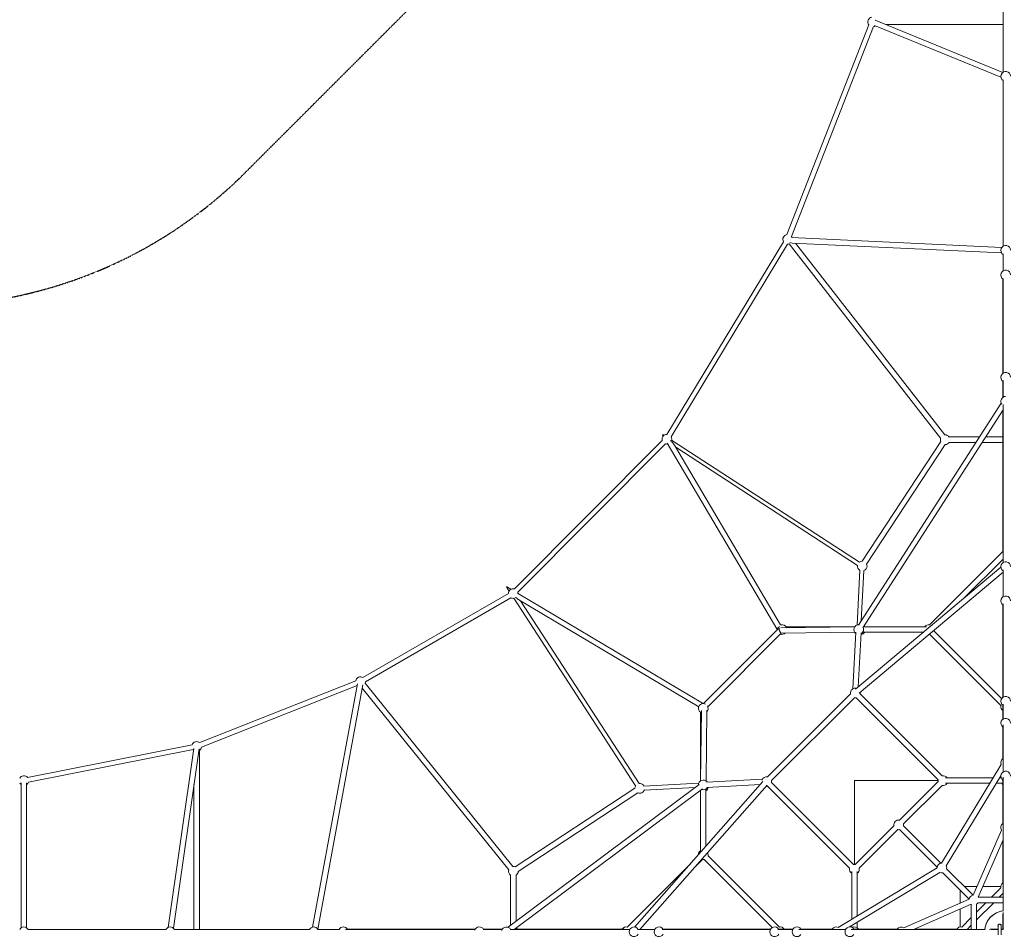
# Model space of a CAD drawing. Units: millimetres. Extents: x -10215 to 12289, y -7585 to 7741.
# Drawn here: x 321 to 3575, y -2 to 3016 of the extents above; entities that cross this region are included whole.
import ezdxf

# ---------------------------------------------------------------- set-up
doc = ezdxf.new("R2010")
doc.units = ezdxf.units.MM
doc.header["$LTSCALE"] = 0.2
doc.header["$MEASUREMENT"] = 0
doc.header["$PDMODE"] = 1
doc.linetypes.add('BORDER', pattern=[1.75, 0.5, -0.25, 0.5, -0.25, 0, -0.25])
doc.layers.add('HAGS-Dim Plan', color=7, linetype='Continuous', lineweight=100)
doc.layers.add('HAGS-EN1176 Falling Space', color=30, linetype='BORDER')
doc.styles.get("Standard").update_dxf_attribs({"font": 'g13f12d.shx', "height": 300})
doc.dimstyles.new('HAGS - Dim Plan', dxfattribs={"dimtxt": 300, "dimasz": 200, "dimexe": 0.18, "dimexo": 0.0625, "dimgap": 150, "dimtad": 0, "dimlfac": 0.001, "dimrnd": 0.05, "dimzin": 1, "dimdsep": 46, "dimtxsty": 'Standard', "dimblk": 'HAGS - Dim Plan arrow', "dimcen": 0.1, "dimse1": 1, "dimse2": 1, "dimclrd": 1, "dimadec": 0, "dimazin": 0, "dimtfac": 1, "dimtofl": 0, "dimtmove": 0, "dimatfit": 3, "dimfxl": 1, "dimtolj": 1, "dimtzin": 0, "dimarcsym": 0})

# ---------------------------------------------------------------- blocks, each defined once
blk = doc.blocks.new('HAGS - Dim Plan arrow')
at = {"color": 1, "lineweight": 0}
blk.add_lwpolyline([(0, 0, 0, 0.35, 0), (-1, 0, 0.015, 0.015, 0)], format="xyseb", dxfattribs=at)
blk = doc.blocks.new('*D6')
at = {"layer": 'Defpoints', "color": 0, "transparency": 16777216}
for p in [(3230, 5900.5), (3230, -5899.5), (12092.4, -5899.5)]:
    blk.add_point(p, dxfattribs=at)
at = {"layer": 'HAGS-Dim Plan', "color": 1, "lineweight": -2, "transparency": 16777216}
for p, q in [((12092.4, 5700.5), (12092.4, 651)), ((12092.4, -5699.5), (12092.4, -649.9))]:
    blk.add_line(p, q, dxfattribs=at)
at = {"layer": 'HAGS-Dim Plan', "color": 1, "lineweight": -2, "transparency": 16777216, "xscale": 200, "yscale": 200, "zscale": 200}
for p, rotation in [((12092.4, 5900.5), 90), ((12092.4, -5899.5), 270)]:
    blk.add_blockref('HAGS - Dim Plan arrow', p, dxfattribs=dict(at, rotation=rotation))
at = {"layer": 'HAGS-Dim Plan', "color": 0, "transparency": 16777216, "insert": (12092.4, 0.5), "char_height": 300, "attachment_point": 5, "rotation": 90}
blk.add_mtext('\\A1;11.80m', dxfattribs=at)
blk = doc.blocks.new('*D8')
at = {"layer": 'Defpoints', "color": 0, "transparency": 16777216}
for p in [(9480, 7544.4), (-9480, 350.5), (9480, 350.5)]:
    blk.add_point(p, dxfattribs=at)
at = {"layer": 'HAGS-Dim Plan', "color": 1, "lineweight": -2, "transparency": 16777216}
for p, q in [((-9280, 7544.4), (-681, 7544.4)), ((9280, 7544.4), (681, 7544.4))]:
    blk.add_line(p, q, dxfattribs=at)
at = {"layer": 'HAGS-Dim Plan', "color": 1, "lineweight": -2, "transparency": 16777216, "xscale": 200, "yscale": 200, "zscale": 200, "rotation": 180}
blk.add_blockref('HAGS - Dim Plan arrow', (-9480, 7544.4), dxfattribs=at)
at = {"layer": 'HAGS-Dim Plan', "color": 1, "lineweight": -2, "transparency": 16777216, "xscale": 200, "yscale": 200, "zscale": 200}
blk.add_blockref('HAGS - Dim Plan arrow', (9480, 7544.4), dxfattribs=at)
at = {"layer": 'HAGS-Dim Plan', "color": 0, "transparency": 16777216, "insert": (0, 7544.4), "char_height": 300, "attachment_point": 5}
blk.add_mtext('\\A1;18.95m', dxfattribs=at)
blk = doc.blocks.new('*D9')
at = {"layer": 'Defpoints', "color": 0, "transparency": 16777216}
for p in [(8422.5, 6909.5), (-8422.5, 0.5, 10), (8422.5, 0.5, 10)]:
    blk.add_point(p, dxfattribs=at)
at = {"layer": 'HAGS-Dim Plan', "color": 1, "lineweight": -2, "transparency": 16777216}
for p, q in [((-8222.5, 6909.5), (-680.4, 6909.5)), ((8222.5, 6909.5), (680.4, 6909.5))]:
    blk.add_line(p, q, dxfattribs=at)
at = {"layer": 'HAGS-Dim Plan', "color": 1, "lineweight": -2, "transparency": 16777216, "xscale": 200, "yscale": 200, "zscale": 200, "rotation": 180}
blk.add_blockref('HAGS - Dim Plan arrow', (-8422.5, 6909.5), dxfattribs=at)
at = {"layer": 'HAGS-Dim Plan', "color": 1, "lineweight": -2, "transparency": 16777216, "xscale": 200, "yscale": 200, "zscale": 200}
blk.add_blockref('HAGS - Dim Plan arrow', (8422.5, 6909.5), dxfattribs=at)
at = {"layer": 'HAGS-Dim Plan', "color": 0, "transparency": 16777216, "insert": (0, 6909.5), "char_height": 300, "attachment_point": 5}
blk.add_mtext('\\A1;16.85m', dxfattribs=at)

msp = doc.modelspace()

# ---------------------------------------------------------------- linework, layer by layer
at = {"linetype": 'Continuous', "lineweight": 0}
for p, q in [((3572, 4572.941), (3572, 2842.856)), ((3127.641, 2999.329), (2857.029, 2305.563)), ((3145.89, 2997.447), (3564.228, 2826.309)), ((3148.735, 3014.57), (3570.637, 2841.974)), ((3572, 3000.186), (3183.895, 3000.186)), ((3142.547, 2993.515), (2871.936, 2299.749)), ((3572, 2817.448), (3572, 2267.619)), ((2845.542, 2282.207), (2460.407, 1645.028)), ((2871.884, 2295.549), (3567.202, 2263.364)), ((2859.235, 2273.93), (2474.1, 1636.752)), ((3364.772, 1632.208), (2864.451, 2274.812)), ((2874.256, 2277.42), (3566.369, 2245.383)), ((3378.974, 1643.266), (2885.643, 2276.893)), ((3572, 2242.445), (3572, 2185.943)), ((3571, 2158.857), (3571, 1847.121)), ((3572, 2160.929), (3572, 1847.749)), ((3572, 1822.899), (3572, 1768.411)), ((3571, 1767.784), (3571, 1820.663)), ((3093.086, 1014.024), (3565.358, 1748.105)), ((3108.259, 1004.989), (3572, 1725.81)), ((3572, 1743.824), (3572, 1221.508)), ((3571, 1257.031), (3571, 1724.256)), ((2446.969, 1640.511), (2447.738, 1639.207)), ((3393.229, 1636.299), (3493.427, 1636.299)), ((3514.413, 1636.299), (3571, 1636.299)), ((2444.653, 1624.866), (1956.266, 1134.122)), ((2455.994, 1613.58), (1967.607, 1122.836)), ((2461.567, 1615.767), (2823.789, 1001.78)), ((3096.836, 1222.669), (2475.822, 1626.209)), ((2485.004, 1609.385), (2835.842, 1014.695)), ((3090.139, 1211.716), (2489.259, 1602.173)), ((3105.365, 1225.3), (3365.297, 1621.301)), ((3120.413, 1215.423), (3380.345, 1611.424)), ((3393.229, 1618.299), (3481.847, 1618.299)), ((3502.832, 1618.299), (3571, 1618.299)), ((3571, 1257.895), (3328.432, 1015.326)), ((3564.108, 1205.791), (3083.706, 802.021)), ((3570.165, 1231.604), (3440.261, 1101.7)), ((3088.577, 1014.548), (3098.36, 1195.685)), ((3572, 1189.43), (3095.841, 789.227)), ((3102.399, 1028.499), (3111.357, 1194.363)), ((3572, 1197.211), (3572, 1108.491)), ((1944.935, 1132.932), (1933.216, 1139.901)), ((1936.172, 1118.658), (1455.646, 841.01)), ((1932.35, 1136.331), (1938.462, 1126.922)), ((2578.356, 756.237), (1966.208, 1120.281)), ((1944.177, 1104.804), (1463.651, 827.157)), ((1954.144, 1102.781), (2356.997, 482.635)), ((2565.324, 744.034), (1971.108, 1097.414)), ((1976.299, 1094.327), (2368.805, 490.109)), ((3571, 775.635), (3571, 1081.406)), ((3572, 1084.405), (3572, 776.262)), ((2829.263, 1002.83), (2580.84, 754.647)), ((2838.27, 987.139), (2595.316, 744.42)), ((2823.798, 1001.77), (2826.326, 999.952)), ((3080.955, 1008.428), (2837.108, 1005.125)), ((3081.199, 990.43), (2838.058, 987.136)), ((2854.416, 1008.58), (3081.057, 1008.58)), ((3074.932, 803.743), (3085.035, 990.808)), ((3092.842, 809.7), (3102.52, 988.881)), ((3308.085, 990.608), (3107.533, 990.608)), ((3317.733, 1008.608), (3110.587, 1008.608)), ((3328.432, 983.89), (3564.286, 748.035)), ((3341.814, 995.963), (3566.611, 771.166)), ((1431.823, 829.493), (916.152, 625.486)), ((1436.073, 813.968), (922.038, 610.608)), ((1289.102, 15.488), (1437.245, 820.337)), ((1306.239, 9.158), (1454.926, 816.961)), ((1462.92, 822.54), (1951.413, 215.948)), ((1452.949, 806.222), (1937.394, 204.658)), ((3067.261, 786.924), (2793.076, 512.739)), ((3369.903, 515.718), (3098.698, 786.924)), ((2579.471, 754.627), (2578.37, 756.224)), ((3079.989, 774.196), (2805.804, 500.011)), ((3357.175, 502.99), (3085.97, 774.196)), ((3571, 749.177), (3571, 703.229)), ((3572, 752.373), (3572, 703.856)), ((2571.422, 498.945), (2571.422, 725.404)), ((2574.748, 731.5), (2571.603, 499.065)), ((2592.714, 733.397), (2589.54, 498.822)), ((3572, 683.942), (3572, 528.856)), ((3571, 676.771), (3571, 573.229)), ((891.066, 618.11), (347.041, 510.536)), ((894.169, 602.414), (350.145, 494.84)), ((896.185, 605.771), (811.674, 14.417)), ((914.064, 604.924), (829.314, 11.896)), ((915.18, 8), (915.18, 599.714)), ((3565.452, 553.339), (3368.08, 227.043)), ((3572, 529.385), (3571.497, 528.553)), ((326, 13.229), (326, 492.925)), ((344, 13.229), (344, 492.925)), ((2353.649, 15.874), (2777.623, 496.497)), ((2384.534, 482.111), (2565.641, 491.893)), ((2776.391, 505.294), (2591.435, 495.305)), ((2805.804, 494.03), (3077.01, 222.825)), ((3356.893, 500), (3080, 500)), ((3080, 500), (3080, 223.107)), ((3357.175, 497.01), (3229.437, 369.271)), ((3538.632, 509), (3380.496, 509)), ((3527.744, 491), (3380.496, 491)), ((3564.048, 516.239), (3383.482, 217.727)), ((3571, 491), (3548.781, 491)), ((3565.168, 509), (3559.669, 509)), ((3571, 501.771), (3571, 358.229)), ((3572, 511.238), (3572, 68.311)), ((897.241, 8), (897.241, 487.208)), ((2566.665, 486.678), (1936.315, 16.034)), ((2577.434, 472.255), (1955.642, 8)), ((1958.822, 214.783), (2354.729, 474.654)), ((1968.699, 199.735), (2364.606, 459.606)), ((2370.705, 8), (2791.121, 484.589)), ((2385.449, 468.173), (2554.078, 477.28)), ((2571.422, 467.767), (2571.422, 262.745)), ((2589.361, 472.446), (2589.361, 283.081)), ((2769.136, 486.876), (2592.406, 477.331)), ((2793.076, 481.302), (3064.282, 210.097)), ((3369.903, 484.282), (3242.165, 356.544)), ((3210.729, 350.563), (3082.99, 222.825)), ((3223.456, 337.835), (3095.718, 210.097)), ((3229.437, 337.835), (3353.216, 214.056)), ((3242.165, 350.563), (3365.944, 226.784)), ((3566.452, 336.488), (3472.057, 120.727)), ((3572, 304.26), (3488.761, 114)), ((3571, 301.975), (3571, 158.498)), ((2551.425, 212.866), (2577.418, 238.859)), ((2583.384, 238.841), (2808.427, 13.798)), ((2596.11, 251.566), (2831.972, 15.704)), ((2328.826, 15.718), (2538.26, 225.152)), ((3352.957, 211.92), (3026.661, 14.548)), ((3362.273, 196.518), (3063.761, 15.952)), ((3071, 199.504), (3071, 41.368)), ((3089, 199.504), (3089, 52.256)), ((3371.924, 195.348), (3459.282, 107.99)), ((3384.652, 208.076), (3472.01, 120.718)), ((1943.701, 21.548), (1943.701, 186.771)), ((1961.701, 34.988), (1961.701, 186.771)), ((3430, 137.272), (3430, 95.136)), ((3484.864, 150), (3442.728, 150)), ((3564.071, 150), (3504.511, 150)), ((3564.282, 145.502), (3532.78, 114)), ((3459.273, 107.943), (3243.512, 13.548)), ((3488.761, 114), (3572, 114)), ((3572, 127.765), (3558.235, 114)), ((3466, 91.239), (3275.74, 8)), ((3430, 75.489), (3430, 15.929)), ((3466, 8), (3466, 91.239)), ((3540.235, 96), (3484, 39.765)), ((3514.78, 96), (3484, 65.22)), ((3484, 8), (3484, 91.771)), ((3488.229, 96), (3572, 96)), ((3466, 47.22), (3434.498, 15.718)), ((3571, 57.872), (3571, 9)), ((3572, 62.406), (3572, 8)), ((348.669, 8), (804.758, 8)), ((832.025, 8), (1279.263, 8)), ((1306.253, 8), (1377.447, 8)), ((1398.089, 8), (1826.635, 8)), ((1827.262, 9), (1403.949, 9)), ((1852.878, 8), (1916.028, 8)), ((1853.72, 9), (1916.655, 9)), ((1941.804, 8), (2337.79, 8)), ((1956.981, 9), (2319.34, 9)), ((2363.043, 8), (2420.032, 8)), ((2444.703, 8), (2802.672, 8)), ((2803.299, 9), (2447.117, 9)), ((2826.709, 8), (2876.144, 8)), ((2829.757, 9), (2876.771, 9)), ((2896.058, 8), (3051.144, 8)), ((2903.229, 9), (3006.771, 9)), ((3051.447, 8.503), (3050.615, 8)), ((3068.762, 8), (3511.689, 8)), ((3071, 20.331), (3071, 14.832)), ((3078.229, 9), (3221.771, 9)), ((3089, 31.219), (3089, 13.229)), ((3278.025, 9), (3421.504, 9)), ((3466, 21.765), (3452.235, 8)), ((3555, 8), (3531.579, 8)), ((3541.882, 9), (3555, 9)), ((3555, 20), (3555, 10)), ((3555, 10), (3555, -10)), ((3565, 10), (3565, 20)), ((3565, 10), (3565, -10)), ((3565, 9), (3571, 9)), ((3572, 8), (3565, 8))]:
    msp.add_line(p, q, dxfattribs=at)
at = {"linetype": 'Continuous', "lineweight": 0, "extrusion": (0, 0, -1)}
for centre, radius, start, end in [((-3140, 3009), 16, 321.308838, 81.705327), ((-3140, 3009), 16, 234.182071, 261.308838), ((-3580, 2829), 16, 300, 180), ((-2859.447, 2289.747), 16, 331.15038, 84.035913), ((-2859.447, 2289.747), 16, 138.581763, 159.184451), ((-2859.447, 2289.747), 16, 251.165048, 271.15038), ((-3580, 2253.762), 16, 300, 180), ((-3580, 2172.086), 16, 300, 180), ((-3580, 1833.892), 16, 300, 180), ((-3580, 1754.555), 16, 322.015944, 89.284272), ((-2460.085, 1629.032), 16, 344.862124, 49.838311), ((-2460.085, 1629.032), 16, 55.690255, 92.715938), ((-2460.085, 1629.032), 16, 149.584822, 180), ((-2460.085, 1629.032), 16, 180, 190.186195), ((-3380, 1627.299), 16, 337.509517, 17.999633), ((-3380, 1627.299), 16, 86.192863, 146.342795), ((-2460.085, 1629.032), 16, 259.429372, 284.862124), ((-3380, 1627.299), 16, 213.657205, 269.051785), ((-3105.63, 1209.303), 16, 297.157555, 9.372303), ((-3105.63, 1209.303), 16, 55.463649, 90.008969), ((-3105.63, 1209.303), 16, 180, 249.643463), ((-3105.63, 1209.303), 16, 156.552333, 180), ((-3580, 1207.651), 16, 300, 180), ((-3580, 1243.476), 16, 300, 309.833347), ((-1952.162, 1118.658), 16, 359.980695, 104.993721), ((-1952.162, 1118.658), 16, 164.730528, 178.332703), ((-3580, 1094.635), 16, 300, 180), ((-1952.162, 1118.658), 16, 261.865027, 299.980695), ((-2841.168, 999.608), 16, 70.488373, 158.846704), ((-3094.305, 999.608), 16, 306.379086, 89.284272), ((-3100.702, 999.608), 16, 135.184279, 145.771134), ((-3325.442, 999.608), 16, 34.228866, 101.616957), ((-2841.168, 999.608), 16, 356.966544, 4.10863), ((-2841.168, 999.608), 16, 230.192435, 289.98353), ((-3100.702, 999.608), 16, 214.228866, 264.490103), ((-3094.305, 999.608), 16, 180, 239.803753), ((-3094.305, 999.608), 16, 156.226188, 180), ((-3325.442, 999.608), 16, 259.187563, 263.566729), ((-1447.651, 827.151), 16, 8.415558, 120.065247), ((-1447.651, 827.151), 16, 180, 196.926329), ((-1447.651, 827.151), 16, 179.896144, 180), ((-3082.979, 789.914), 16, 349.228866, 106.581638), ((-3082.979, 789.914), 16, 180, 190.771134), ((-3082.979, 789.914), 16, 173.325403, 180), ((-2580.392, 738.653), 16, 291.056578, 118.79901), ((-3082.979, 789.914), 16, 259.228866, 280.771134), ((-3580, 762.406), 16, 300, 180), ((-2580.392, 738.653), 16, 180, 220.013254), ((-2580.392, 738.653), 16, 148.208543, 180), ((-3580, 745.05), 16, 304.228866, 10.771149), ((-3580, 690), 16, 304.228866, 180), ((-906.211, 612.95), 16, 18.814739, 128.415558), ((-906.211, 612.95), 16, 311.970767, 318.814739), ((-906.211, 612.95), 16, 188.415558, 235.90232), ((-3580, 560), 16, 335.398111, 55.771134), ((-3580, 515), 16, 304.228866, 180), ((-335, 500), 16, 30, 138.814739), ((-335, 500), 16, 304.228866, 330), ((-335, 500), 16, 198.814739, 235.771134), ((-2370.697, 474.37), 16, 82.882524, 151.029258), ((-2580.392, 485.695), 16, 357.482365, 142.679714), ((-2790.086, 497.021), 16, 15.581952, 100.771134), ((-2790.086, 497.021), 16, 169.228866, 180), ((-2790.086, 497.021), 16, 180, 190.771134), ((-3372.893, 500), 16, 349.228866, 10.771134), ((-3372.893, 500), 16, 79.228866, 145.771134), ((-3372.893, 500), 16, 214.228866, 280.771134), ((-3580, 500), 16, 304.228866, 325.771134), ((-2370.697, 474.37), 16, 0.948215, 35.50626), ((-2370.697, 474.37), 16, 198.348098, 292.490483), ((-2580.392, 479.685), 16, 304.096593, 308.094298), ((-2580.392, 485.695), 16, 211.137447, 289.024632), ((-2580.392, 479.685), 16, 187.70996, 235.903407), ((-2790.086, 497.021), 16, 259.228866, 277.18779), ((-3226.447, 353.553), 16, 349.228866, 100.771134), ((-3580, 345), 16, 327.858244, 55.771134), ((-3226.447, 353.553), 16, 259.228866, 280.771134), ((-3226.447, 353.553), 16, 169.228866, 180), ((-3226.447, 353.553), 16, 180, 190.771134), ((-2580.392, 254.558), 16, 0.78274, 55.903407), ((-2580.392, 254.558), 16, 152.892817, 180), ((-2580.392, 254.558), 16, 259.093448, 280.779089), ((-2580.392, 254.558), 16, 180, 190.905463), ((-1952.701, 200), 16, 304.228866, 17.311189), ((-1952.701, 200), 16, 84.999202, 112.714011), ((-1952.701, 200), 16, 180.724686, 235.771134), ((-3080, 207.107), 16, 304.228866, 10.771134), ((-3080, 207.107), 16, 79.228866, 100.771134), ((-3080, 207.107), 16, 180, 235.771134), ((-3080, 207.107), 16, 169.228866, 180), ((-3368.934, 211.066), 16, 3.059621, 86.940379), ((-3368.934, 211.066), 16, 259.228866, 294.601889), ((-3368.934, 211.066), 16, 155.398111, 180), ((-3368.934, 211.066), 16, 180, 190.771134), ((-3580, 148.492), 16, 349.228866, 55.771134), ((-3475, 105), 16, 10.599489, 79.400511), ((-3475, 105), 16, 214.228866, 235.771134), ((-3580, 0), 69.5, 6.609849, 83.390151), ((-335, 0), 16, 30, 150), ((-818.614, 0), 16, 28.607631, 150), ((-1293.119, 0), 16, 26.520715, 150), ((-1390.72, 0), 16, 30, 150), ((-1840.491, 0), 16, 20.264191, 150), ((-1929.884, 0), 16, 14.353338, 150), ((-1952.701, 0), 16, 126.354636, 145.771134), ((-2325.833, 0), 16, 34.228866, 100.946558), ((-2351.647, 0), 16, 210, 150), ((-2433.888, 0), 16, 210, 150), ((-2816.528, 0), 16, 210, 150), ((-2834.95, 0), 16, 79.221617, 145.771134), ((-2890, 0), 16, 214.228866, 145.771134), ((-3020, 0), 16, 34.228866, 114.601889), ((-3065, 0), 16, 214.228866, 145.771134), ((-3080, 0), 16, 62.046813, 145.771134), ((-3235, 0), 16, 34.228866, 122.141756), ((-3431.508, 0), 16, 34.228866, 100.771134), ((-3560, 20), 5.1, 0, 191.364877), ((-3560, 20), 5.1, 348.635123, 0), ((-3560, 20), 5, 0, 180)]:
    msp.add_arc(centre, radius, start, end, dxfattribs=at)
at = {"linetype": 'Continuous', "lineweight": 0}
for start, end in [(96.576583, 124.428232), (124.428232, 173.423417)]:
    msp.add_arc((3580, 0), 69.85, start, end, dxfattribs=at)
for centre, major_axis, ratio, start_param, end_param in [((2866.533, 2286.787), (13.765, -7.127), 0.44339181, -1.37551899, -0.76654354), ((1447.651, 827.151), (-3.895, 15.383), 0.42306606, 3.88668955, 3.91017655)]:
    msp.add_ellipse(centre, major_axis=major_axis, ratio=ratio, start_param=start_param, end_param=end_param, dxfattribs=at)
for points, knots in [([(2451.07, 1642.246), (2450.92, 1642.334), (2450.77, 1642.42), (2450.62, 1642.506), (2450.134, 1642.781), (2449.647, 1643.04), (2449.156, 1643.273), (2448.911, 1643.389), (2448.665, 1643.499), (2448.417, 1643.598), (2448.17, 1643.698), (2447.921, 1643.789), (2447.673, 1643.862), (2447.425, 1643.935), (2447.177, 1643.992), (2446.936, 1644.015), (2446.815, 1644.026), (2446.697, 1644.029), (2446.583, 1644.018), (2446.468, 1644.007), (2446.357, 1643.983), (2446.258, 1643.937), (2446.159, 1643.891), (2446.071, 1643.822), (2446.007, 1643.729), (2445.942, 1643.635), (2445.902, 1643.518), (2445.887, 1643.387), (2445.871, 1643.256), (2445.878, 1643.118), (2445.9, 1642.974), (2445.904, 1642.947), (2445.909, 1642.92), (2445.914, 1642.893), (2445.935, 1642.776), (2445.965, 1642.66), (2446, 1642.545), (2446.087, 1642.259), (2446.206, 1641.973), (2446.336, 1641.695), (2446.465, 1641.418), (2446.608, 1641.147), (2446.758, 1640.879), (2446.827, 1640.755), (2446.897, 1640.633), (2446.969, 1640.511)], [0.0782006115, 0.0782006115, 0.0782006115, 0.0782006115, 0.0787807219, 0.0787807219, 0.0787807219, 0.0806564534, 0.0806564534, 0.0806564534, 0.0815943191, 0.0815943191, 0.0815943191, 0.0825321848, 0.0825321848, 0.0825321848, 0.0834700506, 0.0834700506, 0.0834700506, 0.0839389835, 0.0839389835, 0.0839389835, 0.0844079163, 0.0844079163, 0.0844079163, 0.0848768492, 0.0848768492, 0.0848768492, 0.0853457821, 0.0853457821, 0.0853457821, 0.0858147149, 0.0858147149, 0.0858147149, 0.0859038294, 0.0859038294, 0.0859038294, 0.0862836478, 0.0862836478, 0.0862836478, 0.0872215135, 0.0872215135, 0.0872215135, 0.0881593793, 0.0881593793, 0.0881593793, 0.0885907004, 0.0885907004, 0.0885907004, 0.0885907004]), ([(2485.004, 1609.385), (2484.758, 1609.803), (2484.495, 1610.215), (2484.224, 1610.62), (2483.879, 1611.138), (2483.521, 1611.644), (2483.157, 1612.142), (2482.792, 1612.64), (2482.42, 1613.13), (2482.043, 1613.615), (2481.288, 1614.584), (2480.511, 1615.532), (2479.722, 1616.466), (2478.932, 1617.4), (2478.128, 1618.319), (2477.313, 1619.227), (2476.498, 1620.135), (2475.672, 1621.032), (2474.839, 1621.917), (2474.105, 1622.695), (2473.366, 1623.465), (2472.622, 1624.225)], [0.0285443406, 0.0285443406, 0.0285443406, 0.0285443406, 0.0300117036, 0.0300117036, 0.0300117036, 0.0318874351, 0.0318874351, 0.0318874351, 0.0337631665, 0.0337631665, 0.0337631665, 0.0375146295, 0.0375146295, 0.0375146295, 0.0412660924, 0.0412660924, 0.0412660924, 0.0450175554, 0.0450175554, 0.0450175554, 0.0483207675, 0.0483207675, 0.0483207675, 0.0483207675]), ([(1938.964, 1127.702), (1938.701, 1128.013), (1938.44, 1128.324), (1938.18, 1128.636), (1937.35, 1129.633), (1936.537, 1130.637), (1935.747, 1131.648), (1934.957, 1132.658), (1934.189, 1133.676), (1933.464, 1134.698), (1933.101, 1135.209), (1932.749, 1135.722), (1932.412, 1136.236), (1932.075, 1136.751), (1931.752, 1137.268), (1931.456, 1137.788), (1931.309, 1138.048), (1931.168, 1138.31), (1931.038, 1138.57), (1930.909, 1138.83), (1930.791, 1139.089), (1930.693, 1139.348), (1930.645, 1139.477), (1930.601, 1139.606), (1930.566, 1139.734), (1930.53, 1139.861), (1930.503, 1139.987), (1930.489, 1140.109), (1930.475, 1140.231), (1930.475, 1140.348), (1930.5, 1140.456), (1930.513, 1140.51), (1930.531, 1140.561), (1930.559, 1140.606), (1930.586, 1140.652), (1930.623, 1140.692), (1930.668, 1140.724), (1930.713, 1140.756), (1930.768, 1140.78), (1930.831, 1140.795), (1930.893, 1140.81), (1930.961, 1140.816), (1931.035, 1140.814), (1931.107, 1140.812), (1931.182, 1140.803), (1931.258, 1140.788), (1931.336, 1140.774), (1931.417, 1140.753), (1931.497, 1140.729), (1931.656, 1140.682), (1931.814, 1140.622), (1931.971, 1140.554), (1932.129, 1140.486), (1932.286, 1140.411), (1932.441, 1140.332), (1932.705, 1140.198), (1932.962, 1140.053), (1933.216, 1139.901)], [0.0774852626, 0.0774852626, 0.0774852626, 0.0774852626, 0.0787814757, 0.0787814757, 0.0787814757, 0.0829278692, 0.0829278692, 0.0829278692, 0.0870742626, 0.0870742626, 0.0870742626, 0.0891474594, 0.0891474594, 0.0891474594, 0.0912206561, 0.0912206561, 0.0912206561, 0.0922572545, 0.0922572545, 0.0922572545, 0.0932938528, 0.0932938528, 0.0932938528, 0.093812152, 0.093812152, 0.093812152, 0.0943304512, 0.0943304512, 0.0943304512, 0.0948487504, 0.0948487504, 0.0948487504, 0.0951079, 0.0951079, 0.0951079, 0.0953670496, 0.0953670496, 0.0953670496, 0.0956261992, 0.0956261992, 0.0956261992, 0.0958853487, 0.0958853487, 0.0958853487, 0.096140512, 0.096140512, 0.096140512, 0.0964036479, 0.0964036479, 0.0964036479, 0.0969219471, 0.0969219471, 0.0969219471, 0.0974402463, 0.0974402463, 0.0974402463, 0.0983230601, 0.0983230601, 0.0983230601, 0.0983230601]), ([(1971.108, 1097.414), (1970.839, 1097.574), (1970.573, 1097.741), (1970.31, 1097.912), (1969.72, 1098.297), (1969.148, 1098.7), (1968.585, 1099.111), (1968.023, 1099.521), (1967.47, 1099.942), (1966.923, 1100.367), (1965.83, 1101.219), (1964.761, 1102.094), (1963.707, 1102.982), (1962.652, 1103.87), (1961.612, 1104.773), (1960.587, 1105.682), (1960.158, 1106.063), (1959.731, 1106.445), (1959.306, 1106.828)], [0.0322485923, 0.0322485923, 0.0322485923, 0.0322485923, 0.0331711477, 0.0331711477, 0.0331711477, 0.0352443444, 0.0352443444, 0.0352443444, 0.0373175411, 0.0373175411, 0.0373175411, 0.0414639346, 0.0414639346, 0.0414639346, 0.0456103281, 0.0456103281, 0.0456103281, 0.0473461969, 0.0473461969, 0.0473461969, 0.0473461969]), ([(2832.341, 1009.854), (2832.184, 1009.723), (2832.024, 1009.589), (2831.863, 1009.453), (2831.858, 1009.449), (2831.854, 1009.446), (2831.85, 1009.442), (2831.175, 1008.874), (2830.478, 1008.272), (2829.756, 1007.637), (2829.396, 1007.32), (2829.029, 1006.994), (2828.655, 1006.659), (2828.282, 1006.323), (2827.908, 1005.984), (2827.536, 1005.642), (2827.35, 1005.471), (2827.164, 1005.299), (2826.978, 1005.126), (2826.792, 1004.953), (2826.606, 1004.779), (2826.422, 1004.605), (2826.235, 1004.429), (2826.051, 1004.253), (2825.871, 1004.08)], [0.02340692217, 0.02340692217, 0.02340692217, 0.02340692217, 0.02413165971, 0.02413165971, 0.02413165971, 0.02415097234, 0.02415097234, 0.02415097234, 0.02716984388, 0.02716984388, 0.02716984388, 0.02867927966, 0.02867927966, 0.02867927966, 0.03018871543, 0.03018871543, 0.03018871543, 0.03094343331, 0.03094343331, 0.03094343331, 0.0316981512, 0.0316981512, 0.0316981512, 0.03246701459, 0.03246701459, 0.03246701459, 0.03246701459]), ([(2825.871, 1004.08), (2825.697, 1003.912), (2825.526, 1003.746), (2825.359, 1003.582), (2825.02, 1003.248), (2824.705, 1002.93), (2824.444, 1002.651), (2824.313, 1002.512), (2824.2, 1002.387), (2824.105, 1002.276), (2824.058, 1002.221), (2824.015, 1002.17), (2823.978, 1002.123), (2823.97, 1002.113), (2823.962, 1002.103), (2823.954, 1002.093), (2823.927, 1002.058), (2823.904, 1002.027), (2823.884, 1001.998), (2823.832, 1001.925), (2823.801, 1001.869), (2823.79, 1001.831), (2823.78, 1001.8), (2823.784, 1001.78), (2823.798, 1001.77)], [0.03246701459, 0.03246701459, 0.03246701459, 0.03246701459, 0.03320758697, 0.03320758697, 0.03320758697, 0.03471702274, 0.03471702274, 0.03471702274, 0.03547174063, 0.03547174063, 0.03547174063, 0.03584909957, 0.03584909957, 0.03584909957, 0.03593296218, 0.03593296218, 0.03593296218, 0.03622645851, 0.03622645851, 0.03622645851, 0.0369811764, 0.0369811764, 0.0369811764, 0.03760877245, 0.03760877245, 0.03760877245, 0.03760877245]), ([(2832.428, 996.057), (2832.337, 996.311), (2832.251, 996.564), (2832.169, 996.813), (2831.941, 997.508), (2831.744, 998.185), (2831.574, 998.847), (2831.405, 999.509), (2831.264, 1000.159), (2831.157, 1000.776), (2831.05, 1001.392), (2830.975, 1001.978), (2830.94, 1002.527), (2830.922, 1002.802), (2830.915, 1003.068), (2830.921, 1003.319)], [0.05080172421, 0.05080172421, 0.05080172421, 0.05080172421, 0.05164580618, 0.05164580618, 0.05164580618, 0.05399271507, 0.05399271507, 0.05399271507, 0.05633962396, 0.05633962396, 0.05633962396, 0.05868653285, 0.05868653285, 0.05868653285, 0.0598599873, 0.0598599873, 0.0598599873, 0.0598599873]), ([(2830.921, 1003.319), (2830.926, 1003.571), (2830.944, 1003.806), (2830.978, 1004.022), (2830.985, 1004.064), (2830.992, 1004.104), (2831, 1004.145)], [0.0598599873, 0.0598599873, 0.0598599873, 0.0598599873, 0.06103344174, 0.06103344174, 0.06103344174, 0.06126031269, 0.06126031269, 0.06126031269, 0.06126031269]), ([(2838.058, 987.136), (2837.985, 987.135), (2837.905, 987.148), (2837.821, 987.175), (2837.731, 987.205), (2837.635, 987.25), (2837.534, 987.311), (2837.433, 987.372), (2837.327, 987.449), (2837.22, 987.538), (2837.113, 987.627), (2837.005, 987.728), (2836.894, 987.84), (2836.784, 987.952), (2836.673, 988.074), (2836.563, 988.202), (2836.453, 988.33), (2836.344, 988.465), (2836.235, 988.606), (2836.018, 988.888), (2835.801, 989.195), (2835.593, 989.512), (2835.384, 989.828), (2835.183, 990.155), (2834.987, 990.49), (2834.791, 990.825), (2834.6, 991.169), (2834.415, 991.518), (2834.231, 991.867), (2834.054, 992.218), (2833.884, 992.569), (2833.544, 993.273), (2833.233, 993.98), (2832.946, 994.692), (2832.762, 995.146), (2832.591, 995.6), (2832.43, 996.052), (2832.429, 996.054), (2832.429, 996.055), (2832.428, 996.057)], [0.0387812316, 0.0387812316, 0.0387812316, 0.0387812316, 0.0393245345, 0.0393245345, 0.0393245345, 0.0399112617, 0.0399112617, 0.0399112617, 0.040497989, 0.040497989, 0.040497989, 0.0410847162, 0.0410847162, 0.0410847162, 0.0416714434, 0.0416714434, 0.0416714434, 0.0422581706, 0.0422581706, 0.0422581706, 0.0434316251, 0.0434316251, 0.0434316251, 0.0446050795, 0.0446050795, 0.0446050795, 0.045778534, 0.045778534, 0.045778534, 0.0469519884, 0.0469519884, 0.0469519884, 0.0492988973, 0.0492988973, 0.0492988973, 0.0507967629, 0.0507967629, 0.0507967629, 0.0508017242, 0.0508017242, 0.0508017242, 0.0508017242]), ([(2576.185, 754.44), (2576.317, 754.57), (2576.448, 754.698), (2576.577, 754.823), (2576.745, 754.985), (2576.91, 755.141), (2577.066, 755.286), (2577.223, 755.43), (2577.372, 755.565), (2577.512, 755.686), (2577.651, 755.807), (2577.776, 755.91), (2577.886, 755.994), (2577.955, 756.047), (2578.017, 756.092), (2578.072, 756.128), (2578.104, 756.15), (2578.134, 756.168), (2578.161, 756.183), (2578.233, 756.224), (2578.286, 756.244), (2578.322, 756.244), (2578.345, 756.245), (2578.361, 756.238), (2578.37, 756.224)], [0.03254379658, 0.03254379658, 0.03254379658, 0.03254379658, 0.03312213973, 0.03312213973, 0.03312213973, 0.03387491563, 0.03387491563, 0.03387491563, 0.03462769154, 0.03462769154, 0.03462769154, 0.03538046744, 0.03538046744, 0.03538046744, 0.03585448833, 0.03585448833, 0.03585448833, 0.03613324334, 0.03613324334, 0.03613324334, 0.03688601924, 0.03688601924, 0.03688601924, 0.03737217131, 0.03737217131, 0.03737217131, 0.03737217131]), ([(3571, 57.872), (3571, 59.033), (3571.081, 60.23), (3571.449, 62.241), (3571.7, 63.085), (3572.025, 63.822)], [-8.83885627, -8.83885627, -8.83885627, -8.83885627, -8.20852537, -8.20852537, -7.68507711, -7.68507711, -7.68507711, -7.68507711]), ([(3541.882, 9), (3540.499, 9), (3539.173, 8.987), (3535.544, 8.908), (3533.019, 8.792), (3529.026, 8.4), (3527.469, 8.181), (3526.052, 7.901)], [3.8042772, 3.8042772, 3.8042772, 3.8042772, 4.2605136, 4.2605136, 5.170259, 5.170259, 5.8055142, 5.8055142, 5.8055142, 5.8055142]), ([(3556.111, 23.889), (3555.612, 23.39), (3555.187, 22.761), (3554.631, 21.402), (3554.5, 20.671), (3554.5, 19.291), (3554.644, 18.55), (3554.951, 17.818), (3554.975, 17.763), (3555, 17.709)], [0.423305069, 0.423305069, 0.423305069, 0.423305069, 0.634957603, 0.634957603, 0.846610138, 0.846610138, 1.069959376, 1.069959376, 1.088300723, 1.088300723, 1.088300723, 1.088300723]), ([(3565, 17.709), (3565.031, 17.777), (3565.061, 17.847), (3565.368, 18.596), (3565.5, 19.327), (3565.5, 20.708), (3565.356, 21.449), (3564.791, 22.798), (3564.371, 23.407), (3563.412, 24.367), (3562.802, 24.789), (3561.45, 25.356), (3560.709, 25.5), (3560, 25.5), (3559.329, 25.5), (3558.598, 25.369), (3557.239, 24.813), (3556.61, 24.388), (3556.111, 23.889)], [2.34910397, 2.34910397, 2.34910397, 2.34910397, 2.3707751, 2.3707751, 2.58190911, 2.58190911, 2.80394134, 2.80394134, 3.02597357, 3.02597357, 3.2493228, 3.2493228, 3.47267204, 3.47267204, 3.47267204, 3.68432458, 3.68432458, 3.89597711, 3.89597711, 3.89597711, 3.89597711]), ([(3571, 8), (3571, 8.116), (3571, 8.221), (3571, 8.526), (3571, 8.708), (3571, 8.945), (3571, 9), (3571, 9)], [3.600564404, 3.600564404, 3.600564404, 3.600564404, 3.672670602, 3.672670602, 3.840307967, 3.840307967, 4.007945333, 4.007945333, 4.007945333, 4.007945333])]:
    msp.add_open_spline(points, degree=3, knots=knots, dxfattribs=at)
for points in [[(2472.622, 1624.225), (2472.57, 1624.278), (2472.518, 1624.331), (2472.466, 1624.384)], [(2575.692, 753.948), (2575.858, 754.115), (2576.023, 754.28), (2576.185, 754.44)], [(1936.315, 16.034), (1935.918, 15.737), (1935.538, 15.425), (1935.177, 15.099)]]:
    msp.add_open_spline(points, degree=3, dxfattribs=at)
at = {"layer": 'HAGS-EN1176 Falling Space', "elevation": -1840}
msp.add_lwpolyline([(-1068.357, -2511.102, -0.41520509), (1071.978, -2514.724), (2937.107, -4379.852, -0.19891237), (3230, -5086.959), (3230, -5899.459), (3930, -5899.459), (3930, -5086.959, -0.19891237), (4222.893, -4379.852), (7960.393, -642.352, -0.19891237), (8667.5, -349.459), (9480, -349.459), (9480, 350.541), (8667.5, 350.541, -0.19891237), (7960.393, 643.434), (4222.893, 4380.934, -0.19891237), (3930, 5088.041), (3930, 5900.541), (3230, 5900.541), (3230, 5088.041, -0.19891237), (2937.107, 4380.934), (1071.978, 2515.806, -0.41520509), (-1068.357, 2512.184)], format="xyb", dxfattribs=at)

# ---------------------------------------------------------------- dimensions: what is measured, and where the dimension line sits
at = {"layer": 'HAGS-Dim Plan'}
dim = msp.add_linear_dim(base=(9480, 7544.386, -1840), p1=(-9480, 350.541, -1840), p2=(9480, 350.541, -1840), dimstyle='HAGS - Dim Plan', override={"dimpost": 'm'}, dxfattribs=at)
dim.commit()
dim.dimension.update_dxf_attribs({"geometry": '*D8', "text_midpoint": (0, 7544.386, -1840)})
for base, p1, p2, angle, picture, middle in [((8422.532, 6909.508, -1840), (-8422.532, 0.541, -1830), (8422.532, 0.541, -1830), 180, '*D9', (0, 6909.508, -1840)), ((12092.363, -5899.459, -1840), (3230, 5900.541, -1840), (3230, -5899.459, -1840), 90, '*D6', (12092.363, 0.541, -1840))]:
    dim = msp.add_linear_dim(base=base, p1=p1, p2=p2, angle=angle, dimstyle='HAGS - Dim Plan', override={"dimpost": 'm'}, dxfattribs=at)
    dim.commit()
    dim.dimension.update_dxf_attribs({"geometry": picture, "text_midpoint": middle, "dimtype": 160})

doc.saveas('drawing.dxf')
